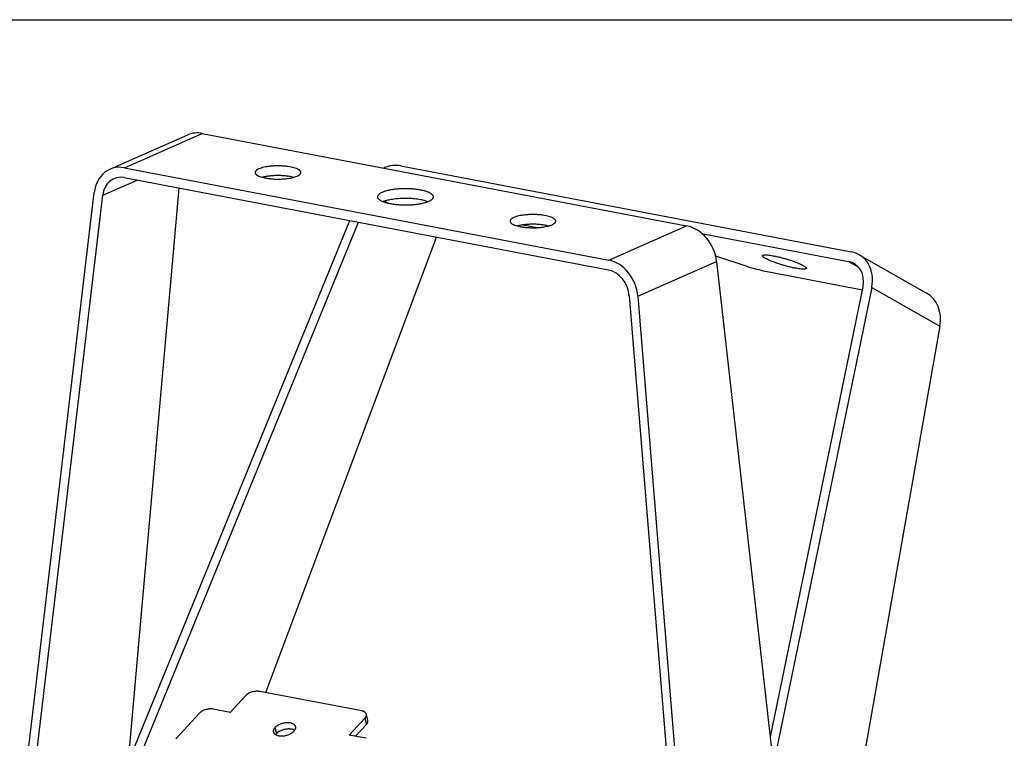
# Model space of a CAD drawing. Units: millimetres. Extents: x 15 to 1172, y 18 to 825.
# Drawn here: x 807 to 1001, y 683 to 825 of the extents above; entities that cross this region are included whole.
import ezdxf

# ---------------------------------------------------------------- set-up
doc = ezdxf.new("R2010")
doc.units = ezdxf.units.MM
doc.layers.add('细实线', color=7, linetype='Continuous')

msp = doc.modelspace()

# ---------------------------------------------------------------- linework, layer by layer
at = {"layer": '细实线'}
for p, q in [((15.28, 824.72), (1171.57, 824.72)), ((824.73, 795.25), (840.09, 802.03)), ((827.58, 795.55), (842.91, 802.32)), ((842.91, 802.32), (938.29, 784.11)), ((827.58, 795.55), (922.95, 777.35)), ((882.04, 795.91), (970.72, 778.99)), ((823.32, 790.15), (830.1, 793.14)), ((827.54, 793.62), (922.92, 775.42)), ((828.38, 678.78), (838.36, 791.56)), ((807.18, 668.16), (821.66, 790.68)), ((809.12, 670.01), (823.32, 790.15)), ((878.89, 788.98), (879.6, 788.58)), ((828.53, 678.85), (871.97, 785.14)), ((830.68, 679.65), (873.66, 784.82)), ((906.09, 784.3), (908.87, 783.77)), ((922.95, 777.35), (938.29, 784.11)), ((855.44, 692.18), (889.05, 781.89)), ((941.23, 782.62), (970.15, 777.1)), ((943.95, 778.18), (950.17, 776.15)), ((972.25, 778.43), (985.53, 770.88)), ((928.67, 770.26), (944.19, 777.1)), ((944.19, 777.1), (959.39, 641.99)), ((970.15, 777.1), (972.07, 776.01)), ((953.82, 775.19), (972.91, 771.54)), ((973.02, 772.1), (954.73, 683.45)), ((974.75, 771.99), (955.35, 677.96)), ((974.75, 771.99), (988.17, 764.35)), ((927, 770.36), (938.14, 633.45)), ((928.67, 770.26), (939.81, 633.35)), ((988.17, 764.35), (965.04, 633.35)), ((874.31, 688.57), (854.23, 692.41)), ((851.53, 691.62), (848.44, 688.29)), ((848.44, 688.29), (845.09, 688.93)), ((837.69, 683.09), (842.39, 688.14)), ((871.86, 683.82), (874.95, 687.15)), ((874.95, 687.15), (875.23, 685.92)), ((875.51, 686.68), (875.23, 687.91)), ((857.24, 685.31), (857.52, 684.08)), ((873.07, 683.59), (875.23, 685.92)), ((875.21, 683.18), (871.86, 683.82))]:
    msp.add_line(p, q, dxfattribs=at)
for centre, major_axis, ratio, start_param, end_param in [((843.01, 795.66), (-3.06, 6.3), 0.79285, 5.748559, 6.253228), ((827.46, 788.81), (-2.56, 6.52), 0.808234, 5.81092, 7.267694), ((880.03, 789.32), (3.74, 5.92), 0.833785, 0.317572, 0.868953), ((827.46, 788.81), (-1.83, 4.65), 0.808234, 5.81092, 7.267694), ((938.38, 777.46), (-3.06, 6.3), 0.79285, 4.291785, 5.748559), ((968.71, 772.39), (3.74, 5.92), 0.833785, 5.13717, 6.600758), ((922.84, 770.6), (-2.56, 6.52), 0.808234, 4.354146, 5.81092), ((951.45, 776.54), (4.8, -1.39), 0.14975, 4.485755, 5.271153), ((968.71, 772.39), (2.67, 4.23), 0.833785, 5.13717, 6.600758), ((922.84, 770.6), (-1.83, 4.65), 0.808234, 4.354146, 5.81092), ((982.15, 764.75), (3.16, 6.25), 0.841946, 5.056396, 6.241884)]:
    msp.add_ellipse(centre, major_axis=major_axis, ratio=ratio, start_param=start_param, end_param=end_param, dxfattribs=at)
for points, knots in [([(854.07, 795.34), (853.96, 795.29), (853.81, 795.22), (853.63, 795.09), (853.52, 795.01), (853.44, 794.91), (853.38, 794.82), (853.34, 794.73), (853.33, 794.66), (853.33, 794.63)], [0, 0, 0, 0, 0.331277, 0.474196, 0.60221, 0.716275, 0.818409, 0.911628, 1, 1, 1, 1]), ([(862.33, 794.62), (862.33, 794.65), (862.32, 794.72), (862.28, 794.83), (862.2, 794.93), (862.1, 795.03), (861.97, 795.13), (861.76, 795.26), (861.42, 795.41), (860.95, 795.57), (860.39, 795.7), (859.78, 795.8), (859.11, 795.88), (858.41, 795.92), (857.7, 795.93), (856.99, 795.91), (856.3, 795.85), (855.65, 795.77), (855.06, 795.66), (854.53, 795.52), (854.21, 795.4), (854.07, 795.34)], [0, 0, 0, 0, 0.012034, 0.024867, 0.039138, 0.055302, 0.073626, 0.094238, 0.14244, 0.199647, 0.264939, 0.336999, 0.414261, 0.49495, 0.577201, 0.659083, 0.738684, 0.814144, 0.883799, 0.946185, 1, 1, 1, 1]), ([(853.33, 794.63), (853.33, 794.59), (853.34, 794.52), (853.39, 794.41), (853.46, 794.31), (853.56, 794.21), (853.69, 794.11), (853.91, 793.98), (854.25, 793.83), (854.72, 793.68), (855.27, 793.55), (855.89, 793.44), (856.56, 793.37), (857.25, 793.32), (857.97, 793.31), (858.68, 793.34), (859.37, 793.39), (860.02, 793.47), (860.61, 793.59), (861.14, 793.72), (861.45, 793.84), (861.6, 793.9)], [0, 0, 0, 0, 0.012034, 0.024867, 0.039138, 0.055302, 0.073626, 0.094238, 0.14244, 0.199647, 0.264939, 0.336999, 0.414261, 0.49495, 0.577201, 0.659083, 0.738684, 0.814144, 0.883799, 0.946185, 1, 1, 1, 1]), ([(860.87, 793.66), (860.65, 793.72), (860.18, 793.82), (859.44, 793.93), (858.65, 794), (857.83, 794.02), (857.01, 794), (856.21, 793.93), (855.47, 793.83), (855.01, 793.73), (854.79, 793.67)], [0, 0, 0, 0, 0.110883, 0.233711, 0.364824, 0.500156, 0.635469, 0.766521, 0.889223, 1, 1, 1, 1]), ([(861.6, 793.9), (861.71, 793.95), (861.86, 794.03), (862.04, 794.15), (862.14, 794.24), (862.23, 794.33), (862.29, 794.42), (862.32, 794.52), (862.33, 794.58), (862.33, 794.62)], [0, 0, 0, 0, 0.331277, 0.474196, 0.60221, 0.716275, 0.818409, 0.911628, 1, 1, 1, 1]), ([(888.43, 789.82), (888.43, 789.87), (888.42, 789.96), (888.36, 790.08), (888.27, 790.21), (888.15, 790.33), (887.99, 790.45), (887.8, 790.57), (887.59, 790.68), (887.24, 790.82), (886.74, 790.99), (886.06, 791.14), (885.31, 791.27), (884.49, 791.36), (883.64, 791.42), (882.77, 791.43), (881.9, 791.4), (881.06, 791.34), (880.26, 791.23), (879.54, 791.1), (878.9, 790.93), (878.51, 790.79), (878.33, 790.71)], [0, 0, 0, 0, 0.012034, 0.024862, 0.039133, 0.055296, 0.07361, 0.094217, 0.117171, 0.142444, 0.199644, 0.264929, 0.336991, 0.414246, 0.49494, 0.577189, 0.659074, 0.738675, 0.814146, 0.883794, 0.946173, 1, 1, 1, 1]), ([(878.33, 790.71), (878.2, 790.65), (878.01, 790.56), (877.79, 790.41), (877.66, 790.3), (877.56, 790.19), (877.49, 790.07), (877.44, 789.96), (877.43, 789.88), (877.43, 789.84)], [0, 0, 0, 0, 0.331379, 0.474282, 0.602228, 0.71626, 0.818398, 0.911623, 1, 1, 1, 1]), ([(877.43, 789.84), (877.43, 789.8), (877.44, 789.71), (877.5, 789.58), (877.59, 789.45), (877.71, 789.33), (877.87, 789.21), (878.06, 789.1), (878.28, 788.99), (878.62, 788.84), (879.13, 788.68), (879.8, 788.52), (880.55, 788.39), (881.37, 788.3), (882.22, 788.25), (883.1, 788.23), (883.96, 788.26), (884.81, 788.32), (885.6, 788.43), (886.33, 788.57), (886.97, 788.73), (887.36, 788.88), (887.53, 788.95)], [0, 0, 0, 0, 0.012034, 0.024862, 0.039133, 0.055296, 0.07361, 0.094217, 0.117171, 0.142444, 0.199644, 0.264929, 0.336991, 0.414246, 0.49494, 0.577189, 0.659074, 0.738675, 0.814146, 0.883794, 0.946173, 1, 1, 1, 1]), ([(887.03, 788.97), (886.89, 789.02), (886.59, 789.1), (885.94, 789.26), (885.05, 789.4), (883.9, 789.5), (882.72, 789.52), (881.54, 789.47), (880.59, 789.37), (879.88, 789.25), (879.4, 789.15), (878.96, 789.03), (878.68, 788.94), (878.55, 788.89)], [0, 0, 0, 0, 0.051833, 0.108246, 0.232569, 0.367849, 0.508205, 0.647445, 0.779436, 0.840912, 0.898532, 0.951734, 1, 1, 1, 1]), ([(887.53, 788.95), (887.67, 789.01), (887.85, 789.11), (888.07, 789.25), (888.2, 789.36), (888.3, 789.47), (888.38, 789.59), (888.42, 789.7), (888.43, 789.78), (888.43, 789.82)], [0, 0, 0, 0, 0.331379, 0.474282, 0.602228, 0.71626, 0.818398, 0.911623, 1, 1, 1, 1]), ([(887.31, 788.87), (887.29, 788.88), (887.19, 788.92), (887.1, 788.95), (887.03, 788.97)], [0, 0, 0, 0, 0.242572, 1, 1, 1, 1]), ([(904.26, 785.76), (904.16, 785.71), (904, 785.63), (903.82, 785.51), (903.72, 785.42), (903.64, 785.33), (903.58, 785.24), (903.54, 785.14), (903.53, 785.08), (903.53, 785.05)], [0, 0, 0, 0, 0.331277, 0.474196, 0.60221, 0.716275, 0.818409, 0.911628, 1, 1, 1, 1]), ([(912.53, 785.03), (912.53, 785.07), (912.52, 785.14), (912.47, 785.25), (912.4, 785.35), (912.3, 785.45), (912.17, 785.55), (911.95, 785.68), (911.62, 785.83), (911.14, 785.99), (910.59, 786.12), (909.97, 786.22), (909.31, 786.29), (908.61, 786.34), (907.89, 786.35), (907.18, 786.33), (906.5, 786.27), (905.85, 786.19), (905.25, 786.08), (904.73, 785.94), (904.41, 785.82), (904.26, 785.76)], [0, 0, 0, 0, 0.012034, 0.024867, 0.039138, 0.055302, 0.073626, 0.094238, 0.14244, 0.199647, 0.264939, 0.336999, 0.414261, 0.49495, 0.577201, 0.659083, 0.738684, 0.814144, 0.883799, 0.946185, 1, 1, 1, 1]), ([(903.53, 785.05), (903.53, 785.01), (903.54, 784.94), (903.59, 784.83), (903.66, 784.73), (903.76, 784.63), (903.89, 784.53), (904.11, 784.4), (904.44, 784.25), (904.92, 784.1), (905.47, 783.97), (906.09, 783.86), (906.75, 783.79), (907.45, 783.74), (908.16, 783.73), (908.87, 783.75), (909.56, 783.81), (910.21, 783.89), (910.81, 784.01), (911.33, 784.14), (911.65, 784.26), (911.79, 784.32)], [0, 0, 0, 0, 0.012034, 0.024867, 0.039138, 0.055302, 0.073626, 0.094238, 0.14244, 0.199647, 0.264939, 0.336999, 0.414261, 0.49495, 0.577201, 0.659083, 0.738684, 0.814144, 0.883799, 0.946185, 1, 1, 1, 1]), ([(911.07, 784.08), (910.85, 784.14), (910.38, 784.24), (909.64, 784.35), (908.85, 784.41), (908.02, 784.44), (907.2, 784.42), (906.41, 784.35), (905.67, 784.25), (905.2, 784.15), (904.98, 784.09)], [0, 0, 0, 0, 0.110883, 0.233711, 0.364824, 0.500156, 0.635469, 0.766521, 0.889223, 1, 1, 1, 1]), ([(911.79, 784.32), (911.9, 784.37), (912.06, 784.45), (912.23, 784.57), (912.34, 784.66), (912.42, 784.75), (912.48, 784.84), (912.52, 784.94), (912.53, 785), (912.53, 785.03)], [0, 0, 0, 0, 0.331277, 0.474196, 0.60221, 0.716275, 0.818409, 0.911628, 1, 1, 1, 1]), ([(953.24, 778.24), (953.24, 778.25), (953.25, 778.27), (953.27, 778.29), (953.3, 778.31), (953.34, 778.34), (953.42, 778.37), (953.53, 778.39), (953.67, 778.4), (953.83, 778.4), (954.02, 778.39), (954.32, 778.37), (954.74, 778.32), (955.29, 778.23), (955.91, 778.11), (956.56, 777.96), (957.25, 777.78), (957.94, 777.59), (958.62, 777.37), (959.28, 777.15), (959.89, 776.93), (960.44, 776.71), (960.91, 776.49), (961.2, 776.34), (961.33, 776.27)], [0, 0, 0, 0, 0.003236, 0.006693, 0.010549, 0.014931, 0.02557, 0.039008, 0.055377, 0.074671, 0.096835, 0.121783, 0.179455, 0.24636, 0.320864, 0.401114, 0.485075, 0.570623, 0.655584, 0.7378, 0.815173, 0.885792, 0.947932, 1, 1, 1, 1]), ([(953.8, 777.71), (953.75, 777.74), (953.66, 777.79), (953.54, 777.87), (953.44, 777.94), (953.36, 778.01), (953.3, 778.07), (953.26, 778.13), (953.24, 778.19), (953.24, 778.23), (953.24, 778.24)], [0, 0, 0, 0, 0.201277, 0.380332, 0.536608, 0.669784, 0.780071, 0.869001, 0.940017, 1, 1, 1, 1]), ([(961.89, 775.74), (961.88, 775.73), (961.88, 775.71), (961.86, 775.69), (961.83, 775.67), (961.78, 775.64), (961.71, 775.62), (961.6, 775.59), (961.46, 775.58), (961.29, 775.58), (961.11, 775.59), (960.81, 775.61), (960.39, 775.66), (959.84, 775.75), (959.22, 775.87), (958.56, 776.02), (957.88, 776.2), (957.19, 776.39), (956.51, 776.61), (955.85, 776.83), (955.24, 777.05), (954.69, 777.27), (954.21, 777.49), (953.93, 777.64), (953.8, 777.71)], [0, 0, 0, 0, 0.003236, 0.006693, 0.010549, 0.014931, 0.02557, 0.039008, 0.055377, 0.074671, 0.096835, 0.121783, 0.179455, 0.24636, 0.320864, 0.401114, 0.485075, 0.570623, 0.655584, 0.7378, 0.815173, 0.885792, 0.947932, 1, 1, 1, 1]), ([(961.33, 776.27), (961.38, 776.24), (961.46, 776.19), (961.58, 776.11), (961.69, 776.04), (961.77, 775.97), (961.83, 775.91), (961.87, 775.85), (961.89, 775.79), (961.89, 775.75), (961.89, 775.74)], [0, 0, 0, 0, 0.201277, 0.380332, 0.536608, 0.669784, 0.780071, 0.869001, 0.940017, 1, 1, 1, 1]), ([(854.23, 692.41), (854.12, 692.43), (853.88, 692.45), (853.51, 692.45), (853.13, 692.4), (852.75, 692.31), (852.38, 692.19), (852.05, 692.03), (851.81, 691.87), (851.64, 691.73), (851.56, 691.65), (851.53, 691.62)], [0, 0, 0, 0, 0.119532, 0.247282, 0.3801, 0.514526, 0.646934, 0.773853, 0.892283, 0.947621, 1, 1, 1, 1]), ([(845.09, 688.93), (844.98, 688.95), (844.74, 688.98), (844.37, 688.97), (843.98, 688.93), (843.6, 688.84), (843.24, 688.71), (842.91, 688.55), (842.67, 688.39), (842.5, 688.25), (842.42, 688.18), (842.39, 688.14)], [0, 0, 0, 0, 0.119532, 0.247282, 0.3801, 0.514526, 0.646934, 0.773853, 0.892283, 0.947621, 1, 1, 1, 1]), ([(875.23, 687.91), (875.22, 687.95), (875.19, 688.03), (875.13, 688.14), (875.04, 688.24), (874.93, 688.33), (874.8, 688.41), (874.65, 688.48), (874.49, 688.53), (874.37, 688.56), (874.31, 688.57)], [0, 0, 0, 0, 0.102347, 0.207612, 0.318362, 0.436516, 0.563362, 0.699596, 0.845359, 1, 1, 1, 1]), ([(874.95, 687.15), (875.01, 687.2), (875.1, 687.32), (875.19, 687.49), (875.23, 687.63), (875.24, 687.72), (875.25, 687.82), (875.24, 687.88), (875.23, 687.91)], [0, 0, 0, 0, 0.287087, 0.544987, 0.664597, 0.779303, 0.890552, 1, 1, 1, 1]), ([(875.23, 685.92), (875.29, 685.98), (875.38, 686.1), (875.47, 686.27), (875.51, 686.4), (875.52, 686.5), (875.52, 686.59), (875.52, 686.65), (875.51, 686.68)], [0, 0, 0, 0, 0.287087, 0.544987, 0.664597, 0.779303, 0.890552, 1, 1, 1, 1]), ([(857.24, 685.31), (857.2, 685.27), (857.14, 685.2), (857.04, 685.06), (856.97, 684.91), (856.92, 684.76), (856.91, 684.66), (856.91, 684.55), (856.92, 684.48), (856.92, 684.45)], [0, 0, 0, 0, 0.147316, 0.28726, 0.545132, 0.664707, 0.779371, 0.890579, 1, 1, 1, 1]), ([(856.92, 684.45), (856.93, 684.42), (856.95, 684.35), (856.99, 684.27), (857.04, 684.18), (857.11, 684.1), (857.19, 684.03), (857.31, 683.94), (857.49, 683.84), (857.74, 683.74), (858.02, 683.68), (858.33, 683.65), (858.65, 683.65), (858.99, 683.67), (859.33, 683.73), (859.66, 683.81), (859.98, 683.93), (860.28, 684.06), (860.56, 684.22), (860.8, 684.39), (860.94, 684.52), (861, 684.59)], [0, 0, 0, 0, 0.020483, 0.041249, 0.06256, 0.08465, 0.107713, 0.131892, 0.183922, 0.241161, 0.303448, 0.370225, 0.440664, 0.513732, 0.588267, 0.663041, 0.736816, 0.808392, 0.876679, 0.940805, 1, 1, 1, 1]), ([(861.31, 685.45), (861.3, 685.48), (861.29, 685.54), (861.25, 685.63), (861.19, 685.71), (861.13, 685.79), (861.05, 685.86), (860.93, 685.96), (860.75, 686.06), (860.5, 686.15), (860.21, 686.21), (859.91, 686.24), (859.58, 686.25), (859.25, 686.22), (858.91, 686.16), (858.58, 686.08), (858.25, 685.97), (857.95, 685.83), (857.68, 685.67), (857.44, 685.5), (857.3, 685.37), (857.24, 685.31)], [0, 0, 0, 0, 0.020483, 0.041249, 0.06256, 0.08465, 0.107713, 0.131892, 0.183922, 0.241161, 0.303448, 0.370225, 0.440664, 0.513732, 0.588267, 0.663041, 0.736816, 0.808392, 0.876679, 0.940805, 1, 1, 1, 1]), ([(861.13, 684.77), (861.08, 684.8), (860.95, 684.86), (860.75, 684.93), (860.54, 684.98), (860.3, 685.01), (860.05, 685.02), (859.8, 685.02), (859.53, 684.99), (859.27, 684.95), (859.01, 684.89), (858.75, 684.82), (858.5, 684.73), (858.27, 684.62), (858.05, 684.5), (857.85, 684.37), (857.67, 684.23), (857.56, 684.13), (857.52, 684.08)], [0, 0, 0, 0, 0.050236, 0.104234, 0.161859, 0.222796, 0.286613, 0.35277, 0.420663, 0.489628, 0.558977, 0.62801, 0.696036, 0.762386, 0.82644, 0.887687, 0.945682, 1, 1, 1, 1]), ([(861, 684.59), (861.03, 684.62), (861.09, 684.69), (861.19, 684.83), (861.27, 684.98), (861.31, 685.13), (861.33, 685.24), (861.33, 685.34), (861.32, 685.41), (861.31, 685.45)], [0, 0, 0, 0, 0.147316, 0.28726, 0.545132, 0.664707, 0.779371, 0.890579, 1, 1, 1, 1]), ([(857.52, 684.08), (857.5, 684.07), (857.45, 684.01), (857.4, 683.95), (857.37, 683.9)], [0, 0, 0, 0, 0.258038, 1, 1, 1, 1])]:
    msp.add_open_spline(points, degree=3, knots=knots, dxfattribs=at)

doc.saveas('drawing.dxf')
